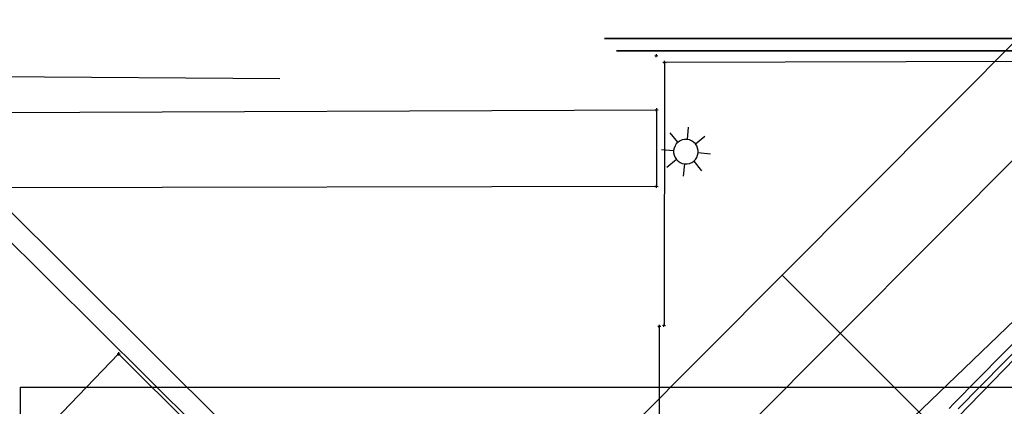
# Model space of a CAD drawing. Extents: x -111871 to 606634, y -81788 to 446640.
# Drawn here: x 305989 to 321994, y 52940 to 59220 of the extents above; entities that cross this region are included whole.
import ezdxf

# ---------------------------------------------------------------- set-up
doc = ezdxf.new("R2010")
doc.units = 0
for name, color, linetype in [('NOT-DIM', 1, 'CONTINUOUS'), ('X-2642-S-FULL$0$BUILDING-1', 8, 'CONTINUOUS'), ('X-2642-S-FULL$0$EXIST-SITE', 11, 'CONTINUOUS'), ('X-2642-S-FULL$0$L-SITE', 11, 'CONTINUOUS'), ('X-2642-S-FULL$0$X-ARC-ADMIN', 8, 'CONTINUOUS'), ('X-XREF', 7, 'CONTINUOUS')]:
    doc.layers.add(name, color=color, linetype=linetype)

# ---------------------------------------------------------------- blocks, each defined once
blk = doc.blocks.new('X-2642-S-FULL')
at = {"layer": 'X-2642-S-FULL$0$BUILDING-1'}
for p, q in [((318381, 55072), (324757, 61471)), ((304310, 57624), (316152, 45856)), ((317233, 48638), (325790, 57452)), ((314155, 50831), (318381, 55072)), ((325542, 47929), (318381, 55072))]:
    blk.add_line(p, q, dxfattribs=at)
at = {"layer": 'X-2642-S-FULL$0$EXIST-SITE'}
for p, q in [((315493, 58913), (331217, 58913)), ((328466, 58913), (315493, 58913)), ((315493, 58913), (328466, 58913)), ((327807, 58913), (321019, 58913)), ((315693, 58713), (328466, 58713)), ((328466, 58713), (315693, 58713)), ((328466, 58713), (315693, 58713)), ((290931, 58413), (310218, 58263))]:
    blk.add_line(p, q, dxfattribs=at)
blk.add_lwpolyline([(311358, 43645), (307291, 47751), (300181, 40486), (323696, 15507), (335282, 27093), (336572, 28384), (344617, 20339), (353425, 29097), (325323, 57378), (316271, 48685)], dxfattribs=at)
at = {"layer": 'X-2642-S-FULL$0$L-SITE'}
for p, q in [((324159, 58975), (315545, 50329)), ((316312, 58638), (316362, 58633)), ((316335, 58610), (316340, 58660)), ((316445, 58528), (316495, 58523)), ((316470, 58526), (316463, 54255)), ((316468, 58501), (316473, 58551)), ((324753, 58550), (316470, 58526)), ((316340, 57731), (316345, 57781)), ((305090, 57710), (316342, 57756)), ((316317, 57759), (316367, 57754)), ((316342, 57756), (316341, 56513)), ((316856, 57474), (316837, 57275)), ((304111, 57323), (309337, 52145)), ((316690, 57230), (316563, 57384)), ((316972, 57203), (317126, 57330)), ((316420, 57113), (316619, 57094)), ((317216, 57038), (317017, 57057)), ((316664, 56948), (316509, 56821)), ((316780, 56677), (316799, 56876)), ((316945, 56921), (317073, 56767)), ((316341, 56513), (305603, 56491)), ((316316, 56516), (316366, 56511)), ((316339, 56488), (316343, 56538)), ((316383, 54216), (316388, 54266)), ((316460, 54230), (316465, 54280)), ((316360, 54243), (316410, 54239)), ((316385, 54241), (316378, 51165)), ((316438, 54257), (316488, 54253)), ((307596, 53792), (306187, 52328)), ((307571, 53795), (307621, 53790)), ((307594, 53767), (307598, 53817)), ((312692, 48736), (307596, 53792))]:
    blk.add_line(p, q, dxfattribs=at)
for start, end in [(129.5755, 174.576), (84.576, 129.5755), (39.576, 84.576), (354.576, 39.576), (174.576, 219.576), (309.5765, 354.576), (219.576, 264.576), (264.576, 309.5765)]:
    blk.add_arc((316818, 57076), 200, start, end, dxfattribs=at)
at = {"layer": 'X-2642-S-FULL$0$X-ARC-ADMIN'}
for p, q in [((325416, 57283), (321166, 52978)), ((325416, 57283), (321166, 52978)), ((321244, 52900), (325168, 56875)), ((321244, 52900), (325168, 56875)), ((321166, 52978), (321096, 52906)), ((321166, 52978), (321096, 52906))]:
    blk.add_line(p, q, dxfattribs=at)

msp = doc.modelspace()

# ---------------------------------------------------------------- linework, layer by layer
at = {"layer": 'NOT-DIM', "color": 6}
msp.add_lwpolyline([(306000, 53250), (323050, 53250), (323050, 39300), (306000, 39300)], close=True, dxfattribs=at)

# ---------------------------------------------------------------- block references
at = {"layer": 'X-XREF'}
msp.add_blockref('X-2642-S-FULL', (0, 0), dxfattribs=at)

doc.saveas('drawing.dxf')
